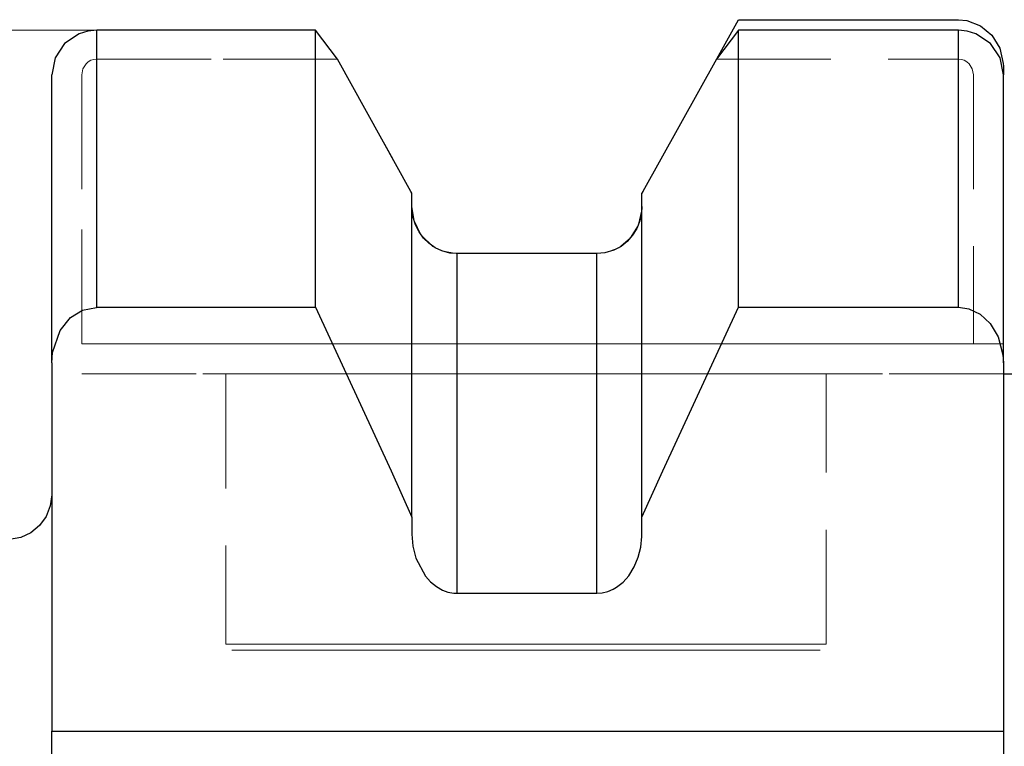
# Model space of a CAD drawing. Extents: x 13 to 827, y 18 to 576.
# Drawn here: x 337 to 368, y 385 to 408 of the extents above; entities that cross this region are included whole.
import ezdxf

# ---------------------------------------------------------------- set-up
doc = ezdxf.new("R2010")
doc.units = 0
doc.header["$MEASUREMENT"] = 0
for name, pattern in [('AI-Linetype-109', [5.4, 3.6, -1.8]), ('AI-Linetype-110', [5.4, 3.6, -1.8]), ('AI-Linetype-111', [5.4, 3.6, -1.8]), ('AI-Linetype-112', [5.4, 3.6, -1.8]), ('AI-Linetype-113', [5.4, 3.6, -1.8]), ('AI-Linetype-114', [5.4, 3.6, -1.8]), ('AI-Linetype-115', [5.4, 3.6, -1.8]), ('AI-Linetype-116', [5.4, 3.6, -1.8]), ('AI-Linetype-117', [5.4, 3.6, -1.8]), ('AI-Linetype-118', [5.4, 3.6, -1.8]), ('AI-Linetype-119', [5.4, 3.6, -1.8]), ('AI-Linetype-120', [5.4, 3.6, -1.8]), ('AI-Linetype-121', [5.4, 3.6, -1.8]), ('AI-Linetype-184', [5.4, 3.6, -1.8]), ('AI-Linetype-185', [5.4, 3.6, -1.8]), ('AI-Linetype-47', [5.4, 3.6, -1.8]), ('AI-Linetype-48', [5.4, 3.6, -1.8]), ('AI-Linetype-50', [5.4, 3.6, -1.8]), ('AI-Linetype-59', [5.4, 3.6, -1.8]), ('AI-Linetype-60', [5.4, 3.6, -1.8]), ('AI-Linetype-61', [5.4, 3.6, -1.8]), ('AI-Linetype-62', [5.4, 3.6, -1.8]), ('AI-Linetype-63', [5.4, 3.6, -1.8]), ('AI-Linetype-64', [5.4, 3.6, -1.8]), ('AI-Linetype-65', [5.4, 3.6, -1.8]), ('AI-Linetype-66', [5.4, 3.6, -1.8]), ('AI-Linetype-82', [5.4, 3.6, -1.8]), ('AI-Linetype-83', [5.4, 3.6, -1.8]), ('AI-Linetype-84', [5.4, 3.6, -1.8]), ('AI-Linetype-88', [5.4, 3.6, -1.8]), ('AI-Linetype-89', [5.4, 3.6, -1.8]), ('AI-Linetype-90', [5.4, 3.6, -1.8]), ('AI-Linetype-99', [5.4, 3.6, -1.8])]:
    doc.linetypes.add(name, pattern=pattern)
doc.layers.add('Ebene 1', color=7, linetype='Continuous', lineweight=0)

msp = doc.modelspace()

# ---------------------------------------------------------------- linework, layer by layer
at = {"layer": 'Ebene 1', "color": 18, "linetype": 'AI-Linetype-61', "lineweight": 18, "true_color": 0x000000}
msp.add_line((339.241, 407.036), (346.817, 407.036), dxfattribs=at)
at = {"layer": 'Ebene 1', "color": 18, "linetype": 'AI-Linetype-119', "lineweight": 18, "true_color": 0x000000}
msp.add_line((346.817, 407.036), (339.241, 407.036), dxfattribs=at)
at = {"layer": 'Ebene 1', "color": 18, "linetype": 'AI-Linetype-62', "lineweight": 18, "true_color": 0x000000}
msp.add_line((358.745, 407.036), (366.359, 407.036), dxfattribs=at)
at = {"layer": 'Ebene 1', "color": 18, "linetype": 'AI-Linetype-60', "lineweight": 18, "true_color": 0x000000}
msp.add_line((338.768, 398.069), (338.768, 406.544), dxfattribs=at)
at = {"layer": 'Ebene 1', "color": 18, "linetype": 'AI-Linetype-118', "lineweight": 18, "true_color": 0x000000}
msp.add_line((338.768, 406.544), (338.768, 398.069), dxfattribs=at)
at = {"layer": 'Ebene 1', "color": 18, "linetype": 'AI-Linetype-59', "lineweight": 18, "true_color": 0x000000}
msp.add_line((366.831, 406.544), (366.831, 398.069), dxfattribs=at)
at = {"layer": 'Ebene 1', "color": 18, "linetype": 'AI-Linetype-121', "lineweight": 18, "true_color": 0x000000}
msp.add_line((367.776, 406.544), (367.776, 398.069), dxfattribs=at)
at = {"layer": 'Ebene 1', "color": 18, "linetype": 'AI-Linetype-65', "lineweight": 18, "true_color": 0x000000}
msp.add_line((349.162, 402.391), (349.162, 402.818), dxfattribs=at)
at = {"layer": 'Ebene 1', "color": 18, "linetype": 'AI-Linetype-112', "lineweight": 18, "true_color": 0x000000}
msp.add_line((349.162, 402.818), (349.162, 402.391), dxfattribs=at)
at = {"layer": 'Ebene 1', "color": 18, "linetype": 'AI-Linetype-66', "lineweight": 18, "true_color": 0x000000}
msp.add_line((356.4, 402.818), (356.4, 402.391), dxfattribs=at)
at = {"layer": 'Ebene 1', "color": 18, "linetype": 'AI-Linetype-116', "lineweight": 18, "true_color": 0x000000}
msp.add_line((356.4, 402.391), (356.4, 402.818), dxfattribs=at)
at = {"layer": 'Ebene 1', "color": 18, "linetype": 'AI-Linetype-114', "lineweight": 18, "true_color": 0x000000}
msp.add_line((350.579, 400.912), (354.982, 400.912), dxfattribs=at)
at = {"layer": 'Ebene 1', "color": 18, "linetype": 'AI-Linetype-83', "lineweight": 18, "true_color": 0x000000}
msp.add_line((366.831, 398.069), (338.768, 398.069), dxfattribs=at)
at = {"layer": 'Ebene 1', "color": 18, "linetype": 'AI-Linetype-109', "lineweight": 18, "true_color": 0x000000}
msp.add_line((338.768, 398.069), (367.776, 398.069), dxfattribs=at)
at = {"layer": 'Ebene 1', "color": 18, "linetype": 'AI-Linetype-82', "lineweight": 18, "true_color": 0x000000}
msp.add_line((338.768, 397.125), (366.971, 397.125), dxfattribs=at)
at = {"layer": 'Ebene 1', "color": 18, "linetype": 'AI-Linetype-110', "lineweight": 18, "true_color": 0x000000}
msp.add_line((367.776, 397.125), (338.768, 397.125), dxfattribs=at)
at = {"layer": 'Ebene 1', "color": 18, "linetype": 'AI-Linetype-184', "lineweight": 18, "true_color": 0x000000}
msp.add_line((343.304, 397.125), (343.304, 388.62), dxfattribs=at)
at = {"layer": 'Ebene 1', "color": 18, "linetype": 'AI-Linetype-185', "lineweight": 18, "true_color": 0x000000}
msp.add_line((362.201, 388.621), (362.201, 397.125), dxfattribs=at)
at = {"layer": 'Ebene 1', "color": 18, "linetype": 'AI-Linetype-84', "lineweight": 18, "true_color": 0x000000}
msp.add_line((366.971, 397.125), (367.776, 397.125), dxfattribs=at)
at = {"layer": 'Ebene 1', "color": 18, "linetype": 'AI-Linetype-64', "lineweight": 18, "true_color": 0x000000}
msp.add_lwpolyline([(338.768, 406.544), (338.803, 406.729), (338.903, 406.888), (338.975, 406.95), (339.057, 406.997), (339.147, 407.026), (339.24, 407.036)], dxfattribs=at)
at = {"layer": 'Ebene 1', "color": 18, "linetype": 'AI-Linetype-111', "lineweight": 18, "true_color": 0x000000}
msp.add_lwpolyline([(339.241, 407.036), (339.147, 407.026), (339.057, 406.997), (338.974, 406.95), (338.904, 406.888), (338.803, 406.729), (338.769, 406.544)], dxfattribs=at)
at = {"layer": 'Ebene 1', "color": 18, "linetype": 'AI-Linetype-120', "lineweight": 18, "true_color": 0x000000}
msp.add_lwpolyline([(346.817, 407.036), (349.131, 402.873), (349.162, 402.818)], dxfattribs=at)
at = {"layer": 'Ebene 1', "color": 18, "linetype": 'AI-Linetype-117', "lineweight": 18, "true_color": 0x000000}
msp.add_lwpolyline([(356.4, 402.818), (356.431, 402.873), (358.752, 407.045)], dxfattribs=at)
at = {"layer": 'Ebene 1', "color": 18, "linetype": 'AI-Linetype-63', "lineweight": 18, "true_color": 0x000000}
msp.add_lwpolyline([(366.359, 407.036), (366.453, 407.026), (366.543, 406.997), (366.626, 406.95), (366.697, 406.888), (366.797, 406.729), (366.831, 406.544)], dxfattribs=at)
at = {"layer": 'Ebene 1', "color": 18, "linetype": 'AI-Linetype-113', "lineweight": 18, "true_color": 0x000000}
msp.add_lwpolyline([(349.162, 402.391), (349.226, 401.953), (349.455, 401.491), (349.821, 401.142), (350.104, 400.998), (350.554, 400.912), (350.579, 400.912)], dxfattribs=at)
at = {"layer": 'Ebene 1', "color": 18, "linetype": 'AI-Linetype-115', "lineweight": 18, "true_color": 0x000000}
msp.add_lwpolyline([(354.983, 400.912), (355.232, 400.935), (355.671, 401.098), (356.03, 401.396), (356.284, 401.803), (356.396, 402.29), (356.4, 402.391)], dxfattribs=at)
at = {"layer": 'Ebene 1', "color": 18, "linetype": 'AI-Linetype-90', "lineweight": 18, "true_color": 0x000000}
msp.add_lwpolyline([(343.304, 397.125), (343.465, 397.125), (343.942, 397.125), (344.719, 397.125), (345.77, 397.125), (347.059, 397.125), (348.541, 397.125), (350.167, 397.125), (351.881, 397.125), (353.625, 397.125), (355.339, 397.125), (356.965, 397.125), (358.447, 397.125), (359.736, 397.125), (360.786, 397.125), (361.564, 397.125), (362.041, 397.125), (362.202, 397.125), (362.041, 397.125), (361.564, 397.125), (360.786, 397.125), (359.736, 397.125), (358.447, 397.125), (356.965, 397.125), (355.339, 397.125), (353.625, 397.125), (351.881, 397.125), (350.167, 397.125), (348.541, 397.125), (347.059, 397.125), (345.77, 397.125), (344.719, 397.125), (343.942, 397.125), (343.465, 397.125), (343.304, 397.125)], dxfattribs=at)
at = {"layer": 'Ebene 1', "color": 18, "linetype": 'AI-Linetype-99', "lineweight": 18, "true_color": 0x000000}
msp.add_lwpolyline([(369.666, 397.125), (369.62, 397.125), (369.546, 397.125), (369.444, 397.125), (369.223, 397.125), (368.89, 397.125), (368.637, 397.125), (368.285, 397.125), (368.02, 397.125), (367.843, 397.125), (367.776, 397.125)], dxfattribs=at)
at = {"layer": 'Ebene 1', "color": 18, "linetype": 'AI-Linetype-89', "lineweight": 18, "true_color": 0x000000}
msp.add_lwpolyline([(362.201, 388.621), (362.04, 388.621), (361.563, 388.621), (360.786, 388.621), (359.735, 388.621), (358.446, 388.621), (356.964, 388.621), (355.338, 388.621), (353.624, 388.621), (351.88, 388.621), (350.166, 388.621), (348.54, 388.621), (347.058, 388.621), (345.769, 388.621), (344.719, 388.621), (343.941, 388.621), (343.464, 388.621), (343.303, 388.621), (343.464, 388.621), (343.941, 388.621), (344.719, 388.621), (345.769, 388.621), (347.058, 388.621), (348.54, 388.621), (350.166, 388.621), (351.88, 388.621), (353.624, 388.621), (355.338, 388.621), (356.964, 388.621), (358.446, 388.621), (359.735, 388.621), (360.786, 388.621), (361.563, 388.621), (362.04, 388.621), (362.201, 388.621)], dxfattribs=at)
at = {"layer": 'Ebene 1', "color": 18, "linetype": 'AI-Linetype-88', "lineweight": 18, "true_color": 0x000000}
msp.add_lwpolyline([(361.845, 388.431), (362.012, 388.431), (361.845, 388.431), (361.349, 388.431), (360.542, 388.431), (359.454, 388.431), (358.124, 388.431), (356.599, 388.431), (354.936, 388.431), (353.193, 388.431), (351.435, 388.431), (349.724, 388.431), (348.123, 388.431), (346.689, 388.431), (345.474, 388.431), (344.522, 388.431), (343.868, 388.431), (343.535, 388.431), (343.493, 388.431), (343.535, 388.431), (343.868, 388.431), (344.522, 388.431), (345.474, 388.431), (346.689, 388.431), (348.123, 388.431), (349.724, 388.431), (351.435, 388.431), (353.193, 388.431), (354.936, 388.431), (356.599, 388.431), (358.124, 388.431), (359.454, 388.431), (360.542, 388.431), (361.349, 388.431), (361.845, 388.431)], dxfattribs=at)
at = {"layer": 'Ebene 1', "color": 18, "lineweight": 25, "true_color": 0x000000}
for points in [[(358.752, 407.045), (358.752, 407.045), (359.436, 408.275), (359.436, 408.275)], [(359.436, 408.275), (359.436, 408.275), (366.359, 408.275), (366.359, 408.275)], [(346.125, 407.944), (346.125, 407.944), (339.241, 407.944), (339.241, 407.944)], [(346.817, 407.036), (346.817, 407.036), (346.125, 407.944), (346.125, 407.944)], [(359.436, 407.944), (359.436, 407.944), (358.745, 407.036), (358.745, 407.036)], [(366.359, 407.944), (366.359, 407.944), (359.436, 407.944), (359.436, 407.944)], [(367.776, 406.808), (367.776, 406.808), (367.776, 406.544), (367.776, 406.544)], [(354.982, 400.912), (354.982, 400.912), (350.579, 400.912), (350.579, 400.912)], [(339.241, 399.223), (339.241, 399.223), (346.125, 399.223), (346.125, 399.223)], [(359.436, 399.223), (359.436, 399.223), (366.359, 399.223), (366.359, 399.223)], [(337.823, 397.475), (337.823, 397.475), (337.823, 385.88), (337.823, 385.88)], [(367.776, 397.475), (367.776, 397.475), (367.776, 385.88), (367.776, 385.88)], [(349.162, 392.614), (349.162, 392.614), (349.162, 392.083), (349.162, 392.083)], [(356.4, 392.083), (356.4, 392.083), (356.4, 392.614), (356.4, 392.614)], [(350.579, 390.225), (350.579, 390.225), (354.982, 390.225), (354.982, 390.225)], [(337.823, 385.88), (337.823, 385.88), (367.776, 385.88), (367.776, 385.88)]]:
    msp.add_open_spline(points, degree=3, dxfattribs=at)
for points, knots in [([(366.359, 408.275), (366.359, 408.275), (366.625, 408.249), (366.625, 408.249), (366.625, 408.249), (367.055, 408.086), (367.055, 408.086), (367.055, 408.086), (367.414, 407.789), (367.414, 407.789), (367.414, 407.789), (367.664, 407.381), (367.664, 407.381), (367.664, 407.381), (367.774, 406.899), (367.774, 406.899), (367.774, 406.899), (367.776, 406.808), (367.776, 406.808)], [0, 0, 0, 0, 1, 1, 1, 2, 2, 2, 3, 3, 3, 4, 4, 4, 5, 5, 5, 6, 6, 6, 6]), ([(339.241, 407.944), (339.241, 407.944), (338.961, 407.917), (338.961, 407.917), (338.961, 407.917), (338.689, 407.834), (338.689, 407.834), (338.689, 407.834), (338.229, 407.525), (338.229, 407.525), (338.229, 407.525), (337.928, 407.072), (337.928, 407.072), (337.928, 407.072), (337.823, 406.544), (337.823, 406.544)], [0, 0, 0, 0, 1, 1, 1, 2, 2, 2, 3, 3, 3, 4, 4, 4, 5, 5, 5, 5]), ([(339.241, 399.223), (339.241, 399.223), (339.241, 400.642), (339.241, 400.642), (339.241, 400.642), (339.241, 401.971), (339.241, 401.971), (339.241, 401.971), (339.241, 403.209), (339.241, 403.209), (339.241, 403.209), (339.241, 404.352), (339.241, 404.352), (339.241, 404.352), (339.241, 405.399), (339.241, 405.399), (339.241, 405.399), (339.241, 406.348), (339.241, 406.348), (339.241, 406.348), (339.241, 407.197), (339.241, 407.197), (339.241, 407.197), (339.241, 407.944), (339.241, 407.944)], [0, 0, 0, 0, 1, 1, 1, 2, 2, 2, 3, 3, 3, 4, 4, 4, 5, 5, 5, 6, 6, 6, 7, 7, 7, 8, 8, 8, 8]), ([(346.125, 399.223), (346.125, 399.223), (346.125, 400.642), (346.125, 400.642), (346.125, 400.642), (346.125, 401.971), (346.125, 401.971), (346.125, 401.971), (346.125, 403.209), (346.125, 403.209), (346.125, 403.209), (346.125, 404.352), (346.125, 404.352), (346.125, 404.352), (346.125, 405.399), (346.125, 405.399), (346.125, 405.399), (346.125, 406.348), (346.125, 406.348), (346.125, 406.348), (346.125, 407.197), (346.125, 407.197), (346.125, 407.197), (346.125, 407.944), (346.125, 407.944)], [0, 0, 0, 0, 1, 1, 1, 2, 2, 2, 3, 3, 3, 4, 4, 4, 5, 5, 5, 6, 6, 6, 7, 7, 7, 8, 8, 8, 8]), ([(359.436, 399.223), (359.436, 399.223), (359.436, 400.642), (359.436, 400.642), (359.436, 400.642), (359.436, 401.971), (359.436, 401.971), (359.436, 401.971), (359.436, 403.209), (359.436, 403.209), (359.436, 403.209), (359.436, 404.352), (359.436, 404.352), (359.436, 404.352), (359.436, 405.399), (359.436, 405.399), (359.436, 405.399), (359.436, 406.348), (359.436, 406.348), (359.436, 406.348), (359.436, 407.197), (359.436, 407.197), (359.436, 407.197), (359.436, 407.944), (359.436, 407.944)], [0, 0, 0, 0, 1, 1, 1, 2, 2, 2, 3, 3, 3, 4, 4, 4, 5, 5, 5, 6, 6, 6, 7, 7, 7, 8, 8, 8, 8]), ([(366.359, 399.223), (366.359, 399.223), (366.359, 400.642), (366.359, 400.642), (366.359, 400.642), (366.359, 401.971), (366.359, 401.971), (366.359, 401.971), (366.359, 403.209), (366.359, 403.209), (366.359, 403.209), (366.359, 404.352), (366.359, 404.352), (366.359, 404.352), (366.359, 405.399), (366.359, 405.399), (366.359, 405.399), (366.359, 406.348), (366.359, 406.348), (366.359, 406.348), (366.359, 407.197), (366.359, 407.197), (366.359, 407.197), (366.359, 407.944), (366.359, 407.944)], [0, 0, 0, 0, 1, 1, 1, 2, 2, 2, 3, 3, 3, 4, 4, 4, 5, 5, 5, 6, 6, 6, 7, 7, 7, 8, 8, 8, 8]), ([(367.776, 406.544), (367.776, 406.544), (367.672, 407.071), (367.672, 407.071), (367.672, 407.071), (367.371, 407.524), (367.371, 407.524), (367.371, 407.524), (366.912, 407.833), (366.912, 407.833), (366.912, 407.833), (366.639, 407.917), (366.639, 407.917), (366.639, 407.917), (366.359, 407.944), (366.359, 407.944)], [0, 0, 0, 0, 1, 1, 1, 2, 2, 2, 3, 3, 3, 4, 4, 4, 5, 5, 5, 5]), ([(349.162, 402.818), (349.162, 402.818), (349.131, 402.873), (349.131, 402.873), (349.131, 402.873), (346.817, 407.036), (346.817, 407.036)], [0, 0, 0, 0, 1, 1, 1, 2, 2, 2, 2]), ([(358.745, 407.036), (358.745, 407.036), (356.431, 402.873), (356.431, 402.873), (356.431, 402.873), (356.4, 402.818), (356.4, 402.818)], [0, 0, 0, 0, 1, 1, 1, 2, 2, 2, 2]), ([(337.823, 397.475), (337.823, 397.475), (337.823, 398.957), (337.823, 398.957), (337.823, 398.957), (337.823, 400.344), (337.823, 400.344), (337.823, 400.344), (337.823, 401.634), (337.823, 401.634), (337.823, 401.634), (337.823, 402.824), (337.823, 402.824), (337.823, 402.824), (337.823, 403.912), (337.823, 403.912), (337.823, 403.912), (337.823, 404.896), (337.823, 404.896), (337.823, 404.896), (337.823, 405.774), (337.823, 405.774), (337.823, 405.774), (337.823, 406.544), (337.823, 406.544)], [0, 0, 0, 0, 1, 1, 1, 2, 2, 2, 3, 3, 3, 4, 4, 4, 5, 5, 5, 6, 6, 6, 7, 7, 7, 8, 8, 8, 8]), ([(367.776, 397.475), (367.776, 397.475), (367.776, 398.957), (367.776, 398.957), (367.776, 398.957), (367.776, 400.344), (367.776, 400.344), (367.776, 400.344), (367.776, 401.634), (367.776, 401.634), (367.776, 401.634), (367.776, 402.824), (367.776, 402.824), (367.776, 402.824), (367.776, 403.912), (367.776, 403.912), (367.776, 403.912), (367.776, 404.896), (367.776, 404.896), (367.776, 404.896), (367.776, 405.774), (367.776, 405.774), (367.776, 405.774), (367.776, 406.544), (367.776, 406.544)], [0, 0, 0, 0, 1, 1, 1, 2, 2, 2, 3, 3, 3, 4, 4, 4, 5, 5, 5, 6, 6, 6, 7, 7, 7, 8, 8, 8, 8]), ([(349.162, 392.614), (349.162, 392.614), (349.162, 394.306), (349.162, 394.306), (349.162, 394.306), (349.162, 395.886), (349.162, 395.886), (349.162, 395.886), (349.162, 397.35), (349.162, 397.35), (349.162, 397.35), (349.162, 398.695), (349.162, 398.695), (349.162, 398.695), (349.162, 399.917), (349.162, 399.917), (349.162, 399.917), (349.162, 401.014), (349.162, 401.014), (349.162, 401.014), (349.162, 401.981), (349.162, 401.981), (349.162, 401.981), (349.162, 402.818), (349.162, 402.818)], [0, 0, 0, 0, 1, 1, 1, 2, 2, 2, 3, 3, 3, 4, 4, 4, 5, 5, 5, 6, 6, 6, 7, 7, 7, 8, 8, 8, 8]), ([(356.4, 392.614), (356.4, 392.614), (356.4, 394.306), (356.4, 394.306), (356.4, 394.306), (356.4, 395.886), (356.4, 395.886), (356.4, 395.886), (356.4, 397.35), (356.4, 397.35), (356.4, 397.35), (356.4, 398.695), (356.4, 398.695), (356.4, 398.695), (356.4, 399.917), (356.4, 399.917), (356.4, 399.917), (356.4, 401.014), (356.4, 401.014), (356.4, 401.014), (356.4, 401.981), (356.4, 401.981), (356.4, 401.981), (356.4, 402.818), (356.4, 402.818)], [0, 0, 0, 0, 1, 1, 1, 2, 2, 2, 3, 3, 3, 4, 4, 4, 5, 5, 5, 6, 6, 6, 7, 7, 7, 8, 8, 8, 8]), ([(350.579, 400.912), (350.579, 400.912), (350.354, 400.931), (350.354, 400.931), (350.354, 400.931), (350.104, 400.998), (350.104, 400.998), (350.104, 400.998), (349.892, 401.098), (349.892, 401.098), (349.892, 401.098), (349.693, 401.237), (349.693, 401.237), (349.693, 401.237), (349.525, 401.403), (349.525, 401.403), (349.525, 401.403), (349.383, 401.598), (349.383, 401.598), (349.383, 401.598), (349.274, 401.815), (349.274, 401.815), (349.274, 401.815), (349.2, 402.053), (349.2, 402.053), (349.2, 402.053), (349.162, 402.391), (349.162, 402.391)], [0, 0, 0, 0, 1, 1, 1, 2, 2, 2, 3, 3, 3, 4, 4, 4, 5, 5, 5, 6, 6, 6, 7, 7, 7, 8, 8, 8, 9, 9, 9, 9]), ([(356.4, 402.391), (356.4, 402.391), (356.388, 402.2), (356.388, 402.2), (356.388, 402.2), (356.335, 401.95), (356.335, 401.95), (356.335, 401.95), (356.238, 401.706), (356.238, 401.706), (356.238, 401.706), (356.106, 401.49), (356.106, 401.49), (356.106, 401.49), (355.933, 401.295), (355.933, 401.295), (355.933, 401.295), (355.742, 401.142), (355.742, 401.142), (355.742, 401.142), (355.519, 401.022), (355.519, 401.022), (355.519, 401.022), (355.232, 400.935), (355.232, 400.935), (355.232, 400.935), (354.982, 400.912), (354.982, 400.912)], [0, 0, 0, 0, 1, 1, 1, 2, 2, 2, 3, 3, 3, 4, 4, 4, 5, 5, 5, 6, 6, 6, 7, 7, 7, 8, 8, 8, 9, 9, 9, 9]), ([(350.579, 390.225), (350.579, 390.225), (350.579, 391.995), (350.579, 391.995), (350.579, 391.995), (350.579, 393.649), (350.579, 393.649), (350.579, 393.649), (350.579, 395.184), (350.579, 395.184), (350.579, 395.184), (350.579, 396.593), (350.579, 396.593), (350.579, 396.593), (350.579, 397.874), (350.579, 397.874), (350.579, 397.874), (350.579, 399.023), (350.579, 399.023), (350.579, 399.023), (350.579, 400.037), (350.579, 400.037), (350.579, 400.037), (350.579, 400.912), (350.579, 400.912)], [0, 0, 0, 0, 1, 1, 1, 2, 2, 2, 3, 3, 3, 4, 4, 4, 5, 5, 5, 6, 6, 6, 7, 7, 7, 8, 8, 8, 8]), ([(354.982, 390.225), (354.982, 390.225), (354.982, 391.995), (354.982, 391.995), (354.982, 391.995), (354.982, 393.649), (354.982, 393.649), (354.982, 393.649), (354.982, 395.184), (354.982, 395.184), (354.982, 395.184), (354.982, 396.593), (354.982, 396.593), (354.982, 396.593), (354.982, 397.874), (354.982, 397.874), (354.982, 397.874), (354.982, 399.023), (354.982, 399.023), (354.982, 399.023), (354.982, 400.037), (354.982, 400.037), (354.982, 400.037), (354.982, 400.912), (354.982, 400.912)], [0, 0, 0, 0, 1, 1, 1, 2, 2, 2, 3, 3, 3, 4, 4, 4, 5, 5, 5, 6, 6, 6, 7, 7, 7, 8, 8, 8, 8]), ([(337.823, 397.475), (337.823, 397.475), (337.848, 397.801), (337.848, 397.801), (337.848, 397.801), (338.086, 398.49), (338.086, 398.49), (338.086, 398.49), (338.418, 398.899), (338.418, 398.899), (338.418, 398.899), (338.793, 399.134), (338.793, 399.134), (338.793, 399.134), (339.23, 399.222), (339.23, 399.222), (339.23, 399.222), (339.241, 399.223), (339.241, 399.223)], [0, 0, 0, 0, 1, 1, 1, 2, 2, 2, 3, 3, 3, 4, 4, 4, 5, 5, 5, 6, 6, 6, 6]), ([(346.125, 399.223), (346.125, 399.223), (348.504, 394.076), (348.504, 394.076), (348.504, 394.076), (349.162, 392.614), (349.162, 392.614)], [0, 0, 0, 0, 1, 1, 1, 2, 2, 2, 2]), ([(356.4, 392.614), (356.4, 392.614), (357.057, 394.076), (357.057, 394.076), (357.057, 394.076), (359.436, 399.223), (359.436, 399.223)], [0, 0, 0, 0, 1, 1, 1, 2, 2, 2, 2]), ([(366.359, 399.223), (366.359, 399.223), (366.688, 399.175), (366.688, 399.175), (366.688, 399.175), (367.042, 399.007), (367.042, 399.007), (367.042, 399.007), (367.356, 398.719), (367.356, 398.719), (367.356, 398.719), (367.611, 398.296), (367.611, 398.296), (367.611, 398.296), (367.762, 397.728), (367.762, 397.728), (367.762, 397.728), (367.776, 397.475), (367.776, 397.475)], [0, 0, 0, 0, 1, 1, 1, 2, 2, 2, 3, 3, 3, 4, 4, 4, 5, 5, 5, 6, 6, 6, 6]), ([(367.776, 397.125), (367.776, 397.125), (367.804, 397.125), (367.804, 397.125), (367.804, 397.125), (368.46, 397.125), (368.46, 397.125), (368.46, 397.125), (368.893, 397.125), (368.893, 397.125), (368.893, 397.125), (369.183, 397.125), (369.183, 397.125), (369.183, 397.125), (369.381, 397.125), (369.381, 397.125), (369.381, 397.125), (369.524, 397.125), (369.524, 397.125), (369.524, 397.125), (369.595, 397.125), (369.595, 397.125), (369.595, 397.125), (369.666, 397.125), (369.666, 397.125)], [0, 0, 0, 0, 1, 1, 1, 2, 2, 2, 3, 3, 3, 4, 4, 4, 5, 5, 5, 6, 6, 6, 7, 7, 7, 8, 8, 8, 8]), ([(337.823, 393.326), (337.823, 393.326), (337.779, 392.974), (337.779, 392.974), (337.779, 392.974), (337.649, 392.644), (337.649, 392.644), (337.649, 392.644), (337.441, 392.357), (337.441, 392.357), (337.441, 392.357), (337.168, 392.131), (337.168, 392.131), (337.168, 392.131), (336.847, 391.979), (336.847, 391.979), (336.847, 391.979), (336.499, 391.912), (336.499, 391.912), (336.499, 391.912), (336.145, 391.933), (336.145, 391.933), (336.145, 391.933), (335.807, 392.042), (335.807, 392.042)], [0, 0, 0, 0, 1, 1, 1, 2, 2, 2, 3, 3, 3, 4, 4, 4, 5, 5, 5, 6, 6, 6, 7, 7, 7, 8, 8, 8, 8]), ([(349.162, 392.083), (349.162, 392.083), (349.192, 391.706), (349.192, 391.706), (349.192, 391.706), (349.286, 391.328), (349.286, 391.328), (349.286, 391.328), (349.583, 390.765), (349.583, 390.765), (349.583, 390.765), (349.741, 390.588), (349.741, 390.588), (349.741, 390.588), (349.93, 390.433), (349.93, 390.433), (349.93, 390.433), (350.122, 390.325), (350.122, 390.325), (350.122, 390.325), (350.295, 390.263), (350.295, 390.263), (350.295, 390.263), (350.48, 390.229), (350.48, 390.229), (350.48, 390.229), (350.579, 390.225), (350.579, 390.225)], [0, 0, 0, 0, 1, 1, 1, 2, 2, 2, 3, 3, 3, 4, 4, 4, 5, 5, 5, 6, 6, 6, 7, 7, 7, 8, 8, 8, 9, 9, 9, 9]), ([(354.982, 390.225), (354.982, 390.225), (355.15, 390.238), (355.15, 390.238), (355.15, 390.238), (355.324, 390.28), (355.324, 390.28), (355.324, 390.28), (355.493, 390.351), (355.493, 390.351), (355.493, 390.351), (355.602, 390.413), (355.602, 390.413), (355.602, 390.413), (355.808, 390.575), (355.808, 390.575), (355.808, 390.575), (355.988, 390.778), (355.988, 390.778), (355.988, 390.778), (356.159, 391.051), (356.159, 391.051), (356.159, 391.051), (356.286, 391.357), (356.286, 391.357), (356.286, 391.357), (356.365, 391.675), (356.365, 391.675), (356.365, 391.675), (356.399, 392.008), (356.399, 392.008), (356.399, 392.008), (356.4, 392.083), (356.4, 392.083)], [0, 0, 0, 0, 1, 1, 1, 2, 2, 2, 3, 3, 3, 4, 4, 4, 5, 5, 5, 6, 6, 6, 7, 7, 7, 8, 8, 8, 9, 9, 9, 10, 10, 10, 11, 11, 11, 11]), ([(337.823, 384.936), (337.823, 384.936), (337.823, 384.954), (337.823, 384.954), (337.823, 384.954), (337.823, 385.007), (337.823, 385.007), (337.823, 385.007), (337.823, 385.095), (337.823, 385.095), (337.823, 385.095), (337.823, 385.212), (337.823, 385.212), (337.823, 385.212), (337.823, 385.355), (337.823, 385.355), (337.823, 385.355), (337.823, 385.519), (337.823, 385.519), (337.823, 385.519), (337.823, 385.696), (337.823, 385.696), (337.823, 385.696), (337.823, 385.88), (337.823, 385.88)], [0, 0, 0, 0, 1, 1, 1, 2, 2, 2, 3, 3, 3, 4, 4, 4, 5, 5, 5, 6, 6, 6, 7, 7, 7, 8, 8, 8, 8]), ([(367.776, 385.88), (367.776, 385.88), (367.776, 385.696), (367.776, 385.696), (367.776, 385.696), (367.776, 385.519), (367.776, 385.519), (367.776, 385.519), (367.776, 385.355), (367.776, 385.355), (367.776, 385.355), (367.776, 385.212), (367.776, 385.212), (367.776, 385.212), (367.776, 385.095), (367.776, 385.095), (367.776, 385.095), (367.776, 385.007), (367.776, 385.007), (367.776, 385.007), (367.776, 384.954), (367.776, 384.954), (367.776, 384.954), (367.776, 384.936), (367.776, 384.936)], [0, 0, 0, 0, 1, 1, 1, 2, 2, 2, 3, 3, 3, 4, 4, 4, 5, 5, 5, 6, 6, 6, 7, 7, 7, 8, 8, 8, 8])]:
    msp.add_open_spline(points, degree=3, knots=knots, dxfattribs=at)
at = {"layer": 'Ebene 1', "color": 18, "lineweight": 18, "true_color": 0x000000}
msp.add_open_spline([(339.241, 407.944), (339.241, 407.944), (146.667, 407.944), (146.667, 407.944)], degree=3, dxfattribs=at)
at = {"layer": 'Ebene 1', "color": 18, "linetype": 'AI-Linetype-47', "lineweight": 18, "true_color": 0x000000}
msp.add_open_spline([(338.769, 397.124), (338.769, 397.124), (338.769, 397.124), (338.769, 397.124)], degree=3, dxfattribs=at)
at = {"layer": 'Ebene 1', "color": 18, "linetype": 'AI-Linetype-50', "lineweight": 18, "true_color": 0x000000}
msp.add_open_spline([(367.777, 397.124), (367.777, 397.124), (367.777, 397.124), (367.777, 397.124)], degree=3, dxfattribs=at)
at = {"layer": 'Ebene 1', "color": 18, "linetype": 'AI-Linetype-48', "lineweight": 18, "true_color": 0x000000}
msp.add_open_spline([(362.013, 388.431), (362.013, 388.431), (362.013, 388.431), (362.013, 388.431)], degree=3, dxfattribs=at)

doc.saveas('drawing.dxf')
